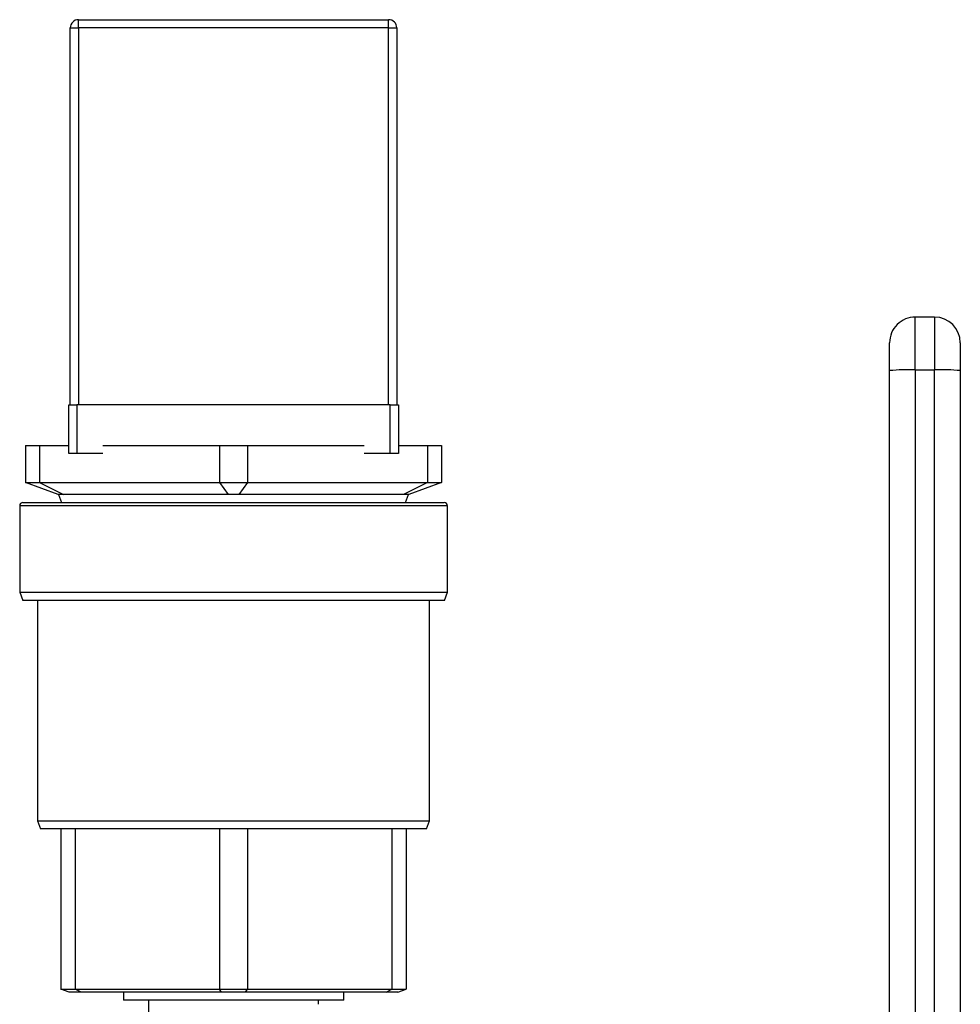
# Model space of a CAD drawing. Extents: x 0.4 to 10.6, y 0.4 to 8.1.
# Drawn here: x 4.5 to 4.7, y 3.2 to 3.4 of the extents above; entities that cross this region are included whole.
import ezdxf

# ---------------------------------------------------------------- set-up
doc = ezdxf.new("R2010")
doc.units = 0
doc.linetypes.add('SLD-SOLID', pattern=[0])
doc.layers.get('0').update_dxf_attribs({"linetype": 'CONTINUOUS'})

msp = doc.modelspace()

# ---------------------------------------------------------------- linework, layer by layer
at = {"color": 7, "linetype": 'SLD-SOLID'}
for p, q in [((4.470259770299534, 3.421637135402575), (4.470259770299534, 3.423303797038046)), ((4.470259770299534, 3.423303797038046), (4.533593068890086, 3.423303797038046)), ((4.533593068890086, 3.421637135402575), (4.533593068890086, 3.423303797038046)), ((4.468593030442745, 3.344637164468365), (4.468593030442745, 3.421637135402575)), ((4.468593030442745, 3.421637135402575), (4.470259770299534, 3.421637135402575)), ((4.470259770299534, 3.421637135402575), (4.470259770299534, 3.344637164468365)), ((4.533593068890086, 3.421637135402575), (4.470259770299534, 3.421637135402575)), ((4.533593068890086, 3.344637164468365), (4.533593068890086, 3.421637135402575)), ((4.533593068890086, 3.421637135402575), (4.535259730525558, 3.421637135402575)), ((4.535259730525558, 3.421637135402575), (4.535259730525558, 3.344637164468365)), ((4.641165216429681, 3.351767976314841), (4.641165216429681, 3.362550550420291)), ((4.645102251837601, 3.362550550420291), (4.641165216429681, 3.362550550420291)), ((4.645102251837601, 3.362550550420291), (4.645102251837601, 3.351767976314841)), ((4.641165216429681, 3.351767976314841), (4.641165216429681, 3.197718520351746)), ((4.641165216429681, 3.351767976314841), (4.645102251837601, 3.351767976314841)), ((4.645102251837601, 3.197718520351746), (4.645102251837601, 3.351767976314841)), ((4.468259729404178, 3.334637116434218), (4.468259729404178, 3.344637164468365)), ((4.468259729404178, 3.344637164468365), (4.469926391039649, 3.344637164468365)), ((4.469926391039649, 3.344637164468365), (4.469926391039649, 3.334637116434218)), ((4.533926369928654, 3.344637164468365), (4.469926391039649, 3.344637164468365)), ((4.533926369928654, 3.334637116434218), (4.533926369928654, 3.344637164468365)), ((4.533926369928654, 3.344637164468365), (4.535593031564125, 3.344637164468365)), ((4.535593031564125, 3.344637164468365), (4.535593031564125, 3.334637116434218)), ((4.45942643055831, 3.33630377806969), (4.45942643055831, 3.328730233559922)), ((4.45942643055831, 3.33630377806969), (4.46231318832135, 3.33630377806969)), ((4.46231318832135, 3.33630377806969), (4.46231318832135, 3.328730233559922)), ((4.46231318832135, 3.33630377806969), (4.468259729404178, 3.33630377806969)), ((4.475238791892563, 3.33630377806969), (4.499039661831771, 3.33630377806969)), ((4.499039661831771, 3.33630377806969), (4.499039661831771, 3.328730233559922)), ((4.499039661831771, 3.33630377806969), (4.50481317735785, 3.33630377806969)), ((4.50481317735785, 3.33630377806969), (4.528614047297058, 3.33630377806969)), ((4.50481317735785, 3.33630377806969), (4.50481317735785, 3.328730233559922)), ((4.535593031564125, 3.33630377806969), (4.541539650868271, 3.33630377806969)), ((4.541539650868271, 3.33630377806969), (4.541539650868271, 3.328730233559922)), ((4.541539650868271, 3.33630377806969), (4.544426408631311, 3.33630377806969)), ((4.544426408631311, 3.33630377806969), (4.544426408631311, 3.328730233559922)), ((4.469926391039649, 3.334637116434218), (4.468259729404178, 3.334637116434218)), ((4.475238791892563, 3.334637116434218), (4.469926391039649, 3.334637116434218)), ((4.533926369928654, 3.334637116434218), (4.528614047297058, 3.334637116434218)), ((4.535593031564125, 3.334637116434218), (4.533926369928654, 3.334637116434218)), ((4.45942643055831, 3.328730233559922), (4.46231318832135, 3.328730233559922)), ((4.466093077100196, 3.32630380825686), (4.45942643055831, 3.328730233559922)), ((4.46231318832135, 3.328730233559922), (4.499039661831771, 3.328730233559922)), ((4.46231318832135, 3.328730233559922), (4.467193494610302, 3.32630380825686)), ((4.499039661831771, 3.328730233559922), (4.50481317735785, 3.328730233559922)), ((4.499039661831771, 3.328730233559922), (4.500826002084706, 3.32630380825686)), ((4.50481317735785, 3.328730233559922), (4.503026837104915, 3.32630380825686)), ((4.50481317735785, 3.328730233559922), (4.541539650868271, 3.328730233559922)), ((4.541539650868271, 3.328730233559922), (4.536659344579319, 3.32630380825686)), ((4.544426408631311, 3.328730233559922), (4.537759762089425, 3.32630380825686)), ((4.541539650868271, 3.328730233559922), (4.544426408631311, 3.328730233559922)), ((4.467193494610302, 3.32630380825686), (4.466093077100196, 3.32630380825686)), ((4.466166605139683, 3.32630380825686), (4.466773211465449, 3.324637146621389)), ((4.500826002084706, 3.32630380825686), (4.467193494610302, 3.32630380825686)), ((4.503026837104915, 3.32630380825686), (4.500826002084706, 3.32630380825686)), ((4.536659344579319, 3.32630380825686), (4.503026837104915, 3.32630380825686)), ((4.537759762089425, 3.32630380825686), (4.536659344579319, 3.32630380825686)), ((4.537079549502854, 3.324637146621389), (4.537686234049938, 3.32630380825686)), ((4.458259759591349, 3.323970466322937), (4.458259759591349, 3.306303790409885)), ((4.458926361668483, 3.324637146621389), (4.54492639929982, 3.324637146621389)), ((4.545593079598272, 3.306303790409885), (4.545593079598272, 3.323970466322937)), ((4.458259759591349, 3.306303790409885), (4.458866365917114, 3.304637128774413)), ((4.458259759591349, 3.306303790409885), (4.545593079598272, 3.306303790409885)), ((4.544986473272507, 3.304637128774413), (4.545593079598272, 3.306303790409885)), ((4.544986473272507, 3.304637128774413), (4.458866365917114, 3.304637128774413)), ((4.461926383900859, 3.304637128774413), (4.461926383900859, 3.259637147284706)), ((4.541926377067444, 3.259637147284706), (4.541926377067444, 3.304637128774413)), ((4.461926383900859, 3.259637147284706), (4.462532990226624, 3.257970485649234)), ((4.461926383900859, 3.259637147284706), (4.541926377067444, 3.259637147284706)), ((4.541319770741679, 3.257970485649234), (4.541926377067444, 3.259637147284706)), ((4.541319770741679, 3.257970485649234), (4.462532990226624, 3.257970485649234)), ((4.466676373473018, 3.257970485649234), (4.466676373473018, 3.225243741933593)), ((4.469563131236057, 3.257970485649234), (4.469563131236057, 3.225243741933593)), ((4.499039661831771, 3.257970485649234), (4.499039661831771, 3.225243741933593)), ((4.50481317735785, 3.257970485649234), (4.50481317735785, 3.225243741933593)), ((4.534289629732245, 3.257970485649234), (4.534289629732245, 3.225243741933593)), ((4.537176387495284, 3.257970485649234), (4.537176387495284, 3.225243741933593)), ((4.468343035108489, 3.224637135607828), (4.466676373473018, 3.225243741933593)), ((4.466676373473018, 3.225243741933593), (4.469563131236057, 3.225243741933593)), ((4.469563131236057, 3.225243741933593), (4.499039661831771, 3.225243741933593)), ((4.470783227363625, 3.224637135607828), (4.469563131236057, 3.225243741933593)), ((4.499486227339675, 3.224637135607828), (4.499039661831771, 3.225243741933593)), ((4.499039661831771, 3.225243741933593), (4.50481317735785, 3.225243741933593)), ((4.504366533628627, 3.224637135607828), (4.50481317735785, 3.225243741933593)), ((4.50481317735785, 3.225243741933593), (4.534289629732245, 3.225243741933593)), ((4.533069533604678, 3.224637135607828), (4.534289629732245, 3.225243741933593)), ((4.534289629732245, 3.225243741933593), (4.537176387495284, 3.225243741933593)), ((4.535509725859813, 3.224637135607828), (4.537176387495284, 3.225243741933593)), ((4.470783227363625, 3.224637135607828), (4.468343035108489, 3.224637135607828)), ((4.499486227339675, 3.224637135607828), (4.470783227363625, 3.224637135607828)), ((4.479426370183968, 3.224637135607828), (4.479426370183968, 3.222970473972356)), ((4.524426390784334, 3.222970473972356), (4.479426370183968, 3.222970473972356)), ((4.484593044720325, 3.222970473972356), (4.484593044720325, 3.220470481519149)), ((4.504366533628627, 3.224637135607828), (4.499486227339675, 3.224637135607828)), ((4.533069533604678, 3.224637135607828), (4.504366533628627, 3.224637135607828)), ((4.519259716247977, 3.222137143154621), (4.519259716247977, 3.222970473972356)), ((4.524426390784334, 3.222970473972356), (4.524426390784334, 3.224637135607828)), ((4.535509725859813, 3.224637135607828), (4.533069533604678, 3.224637135607828))]:
    msp.add_line(p, q, dxfattribs=at)
at = {"color": 8, "linetype": 'SLD-SOLID'}
msp.add_line((4.545593079598272, 3.323970466322937), (4.458259759591349, 3.323970466322937), dxfattribs=at)
at = {"color": 7, "linetype": 'SLD-SOLID'}
for centre, radius, start, end in [((4.470259731902253, 3.421637133680717), 0.001666666666666483, 90, 180), ((4.533593065235587, 3.421637133680717), 0.001666666666666483, 0, 90), ((4.641165243713277, 3.357301175675205), 0.005249343832021588, 90, 180.0000030968354), ((4.645102251587293, 3.357301175675205), 0.005249343832021136, 1.249153284036387e-06, 90), ((4.639853616756349, 3.312341385362137), 0.03944840133459045, 88.0946508403025, 95.72882781885842), ((4.646413897291342, 3.312342756914548), 0.03944703206272387, 84.27103948729324, 91.90548185354687), ((4.45892639856892, 3.32397046701405), 0.0006666666666665932, 90, 180), ((4.544926398568919, 3.32397046701405), 0.0006666666666674814, 0, 90)]:
    msp.add_arc(centre, radius, start, end, dxfattribs=at)
for points, knots in [([(4.63591586195956, 3.35159276056117), (4.63591586195956, 3.352317929143514), (4.63591586195956, 3.35382534473285), (4.635915861959561, 3.355743705180076), (4.63591586195956, 3.357058575282338), (4.63591586195956, 3.357222388942344), (4.63591586195956, 3.357301195950171)], [0, 0, 0, 0, 0.2405356667847502, 0.5000040304145892, 0.7594633665655208, 1, 1, 1, 1]), ([(4.650351606307721, 3.357301195950171), (4.650351606307722, 3.357216207632706), (4.650351606307722, 3.357046235016406), (4.650351606307721, 3.355735583604741), (4.650351606307721, 3.353855140224784), (4.650351606307722, 3.35234688581912), (4.650351606307721, 3.35159276056117)], [0, 0, 0, 0, 0.2500049009169789, 0.4999979804802437, 0.7499996349888881, 1, 1, 1, 1]), ([(4.63591586195956, 3.197813715696486), (4.63591586195956, 3.223447344398607), (4.635915861959561, 3.274714578424366), (4.63591586195956, 3.325966707639434), (4.63591586195956, 3.35159276056117)], [0, 0, 0, 0, 0.5000002280060911, 1, 1, 1, 1]), ([(4.650351606307721, 3.35159276056117), (4.650351606307721, 3.325966811939877), (4.650351606307722, 3.274714904379502), (4.650351606307721, 3.223447891951907), (4.650351606307721, 3.197814380577694)], [0, 0, 0, 0, 0.4999998993423871, 1, 1, 1, 1])]:
    msp.add_open_spline(points, degree=3, knots=knots, dxfattribs=at)

doc.saveas('drawing.dxf')
